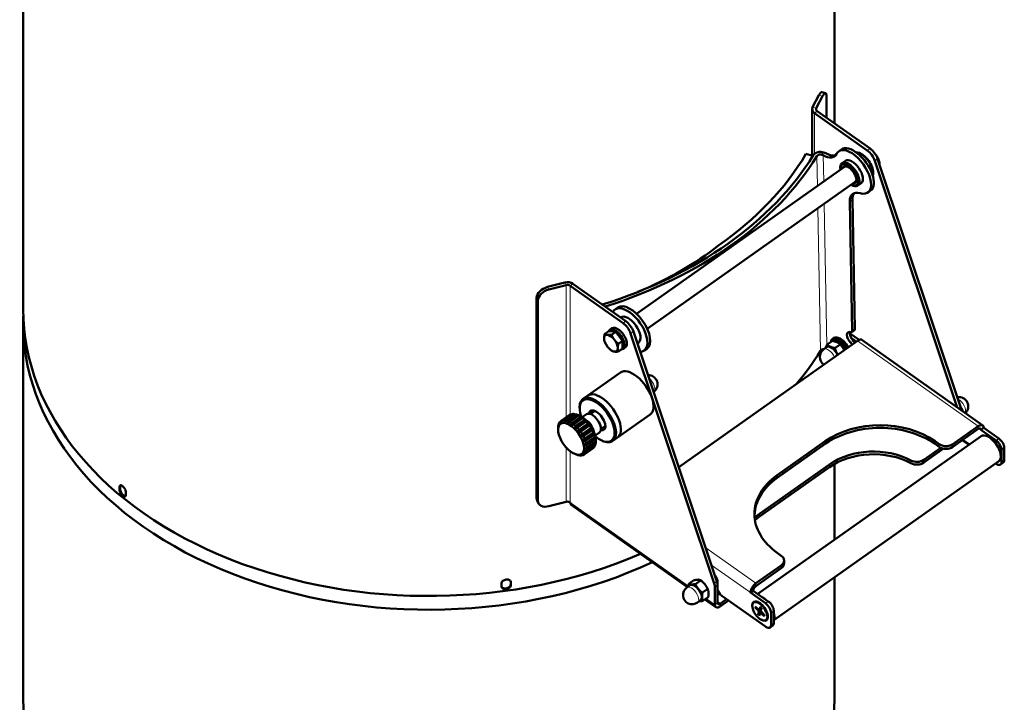
# Model space of a CAD drawing. Units: millimetres. Extents: x 810 to 2922, y -283 to 2791.
# Drawn here: x 2254 to 2761, y 388 to 740 of the extents above; entities that cross this region are included whole.
import ezdxf

# ---------------------------------------------------------------- set-up
doc = ezdxf.new("R2010")
doc.units = ezdxf.units.MM
doc.layers.add('A1 contornos visíveis', color=7, linetype='Continuous', lineweight=50)
doc.layers.add('B1 arestas tangentes', color=7, linetype='Continuous', lineweight=13)

msp = doc.modelspace()

# ---------------------------------------------------------------- linework, layer by layer
at = {"layer": 'A1 contornos visíveis'}
for p, q in [((2255.49, 590.87), (2255.49, 899.29)), ((2673.49, 686.78), (2673.49, 899.29)), ((2665.51, 701.29), (2662.28, 695.01)), ((2664.16, 694.53), (2667.39, 700.81)), ((2668.89, 702.38), (2667.01, 702.86)), ((2669.44, 689.64), (2669.44, 700.55)), ((2662.04, 694.04), (2662.04, 670.06)), ((2663.21, 692.04), (2690.45, 672.78)), ((2664.62, 693.04), (2691.87, 673.78)), ((2662.4, 669.96), (2658.84, 670.96)), ((2677.13, 673.32), (2675.71, 672.32)), ((2686.4, 671.45), (2685.93, 671.62)), ((2695.3, 669.6), (2695.45, 669.71)), ((2679.18, 667.42), (2677.41, 666.17)), ((2736.83, 540.32), (2694.34, 667.49)), ((2695.75, 668.49), (2738.83, 539.56)), ((2571.57, 588.57), (2678.71, 664.33)), ((2676.5, 663.45), (2676.5, 663.95)), ((2693.47, 661.45), (2693.47, 660.95)), ((2577.06, 580.82), (2684.19, 656.57)), ((2682.63, 654.79), (2683.1, 654.62)), ((2687.26, 655.99), (2685.49, 654.74)), ((2692.14, 652.09), (2690.73, 651.09)), ((2682.67, 579.8), (2681.43, 646.45)), ((2684.08, 580.8), (2682.84, 647.45)), ((2534.56, 604.7), (2525.68, 602.42)), ((2566, 584.78), (2538.76, 604.04)), ((2535.25, 603.37), (2526.36, 601.09)), ((2537.34, 603.04), (2564.59, 583.78)), ((2520.04, 596.72), (2520.04, 493.49)), ((2520.73, 595.39), (2520.73, 492.16)), ((2561.87, 591.82), (2560.46, 590.82)), ((2255.49, 390.05), (2255.49, 583.8)), ((2563.29, 586.7), (2563.34, 586.73)), ((2557.28, 579.69), (2555.13, 578.17)), ((2557.28, 579.69), (2560.82, 579.23)), ((2557.71, 580.3), (2558.84, 581.1)), ((2560.82, 579.23), (2558.66, 577.71)), ((2560.82, 579.23), (2564.36, 574.69)), ((2611.55, 449.56), (2568.47, 578.49)), ((2569.89, 579.49), (2612.97, 450.56)), ((2686.32, 575.14), (2681.33, 578.67)), ((2682.41, 579.14), (2683.82, 580.14)), ((2564.36, 574.69), (2562.2, 573.17)), ((2564.36, 574.69), (2564.36, 570.61)), ((2571.98, 573.24), (2572.58, 573.67)), ((2593.27, 509.5), (2685.38, 574.63)), ((2672.43, 574.6), (2669.75, 572.7)), ((2673.14, 576.1), (2672.43, 575.6)), ((2675.83, 576.04), (2675.36, 576.21)), ((2684.79, 574.22), (2682.24, 576.02)), ((2687.69, 575.07), (2749.91, 531.07)), ((2564.36, 570.61), (2562.2, 569.08)), ((2564.64, 570.5), (2565.77, 571.3)), ((2576.88, 570.59), (2575.47, 569.59)), ((2669.56, 571.42), (2667.96, 570.3)), ((2676.39, 572.82), (2673.71, 570.93)), ((2563.25, 558.32), (2546.42, 546.42)), ((2563.25, 558.32), (2546.42, 546.42)), ((2580.32, 548.33), (2580.3, 548.32)), ((2546.42, 546.42), (2543.94, 544.67)), ((2542.22, 539.97), (2542.22, 540.47)), ((2549.98, 538.54), (2547.69, 536.92)), ((2739.04, 538.83), (2739.37, 539.06)), ((2531.91, 532.66), (2532.37, 532.99)), ((2532.45, 533.17), (2537.05, 536.42)), ((2533.01, 533.48), (2537.61, 536.73)), ((2533.02, 532.85), (2533.56, 533.24)), ((2538.3, 536.91), (2533.7, 533.66)), ((2534.45, 533.01), (2539.74, 536.75)), ((2534.49, 533.68), (2539.09, 536.93)), ((2539.92, 536.81), (2535.33, 533.56)), ((2536.14, 532.57), (2541.42, 536.31)), ((2536.25, 533.27), (2540.84, 536.52)), ((2541.77, 536.1), (2537.17, 532.85)), ((2537.96, 531.58), (2543.25, 535.31)), ((2538.15, 532.27), (2542.75, 535.52)), ((2543.7, 534.83), (2539.11, 531.58)), ((2539.8, 530.09), (2545.09, 533.83)), ((2540.09, 530.74), (2544.68, 533.99)), ((2540.41, 529.48), (2545.7, 533.22)), ((2541.58, 536.27), (2540.63, 536.6)), ((2545.6, 533.08), (2541, 529.83)), ((2543.58, 535.23), (2545.8, 536.79)), ((2578.55, 536.68), (2561.72, 524.78)), ((2578.55, 536.68), (2561.72, 524.78)), ((2531.09, 528.85), (2531.09, 529.35)), ((2531.26, 531.3), (2531.46, 531.45)), ((2541.52, 528.21), (2546.81, 531.95)), ((2541.91, 528.8), (2546.51, 532.05)), ((2542.07, 527.49), (2547.36, 531.23)), ((2547.32, 530.98), (2542.73, 527.73)), ((2543.02, 526.07), (2548.31, 529.81)), ((2543.47, 525.3), (2548.76, 529.04)), ((2543.5, 526.57), (2548.1, 529.82)), ((2548.76, 528.66), (2544.17, 525.41)), ((2555.48, 530.77), (2553.18, 529.14)), ((2747.6, 530.63), (2734.52, 521.38)), ((2747.6, 529.22), (2734.52, 519.97)), ((2749.02, 528.81), (2750.43, 529.81)), ((2756.8, 523.31), (2749.02, 528.81)), ((2758.21, 524.31), (2750.43, 529.81)), ((2544.5, 523.03), (2549.79, 526.77)), ((2544.76, 524.2), (2549.35, 527.45)), ((2545.1, 520.86), (2550.39, 524.6)), ((2549.81, 526.29), (2545.22, 523.04)), ((2545.23, 518.93), (2550.52, 522.67)), ((2545.58, 521.87), (2550.18, 525.12)), ((2550.41, 524.03), (2545.81, 520.78)), ((2545.93, 519.71), (2550.52, 522.96)), ((2550.22, 525.84), (2552.44, 527.4)), ((2550.53, 523.6), (2550.53, 523.1)), ((2554.25, 522.97), (2554.72, 522.81)), ((2561.72, 524.78), (2559.24, 523.03)), ((2633.98, 444.15), (2749.04, 525.52)), ((2644.01, 505.38), (2668.76, 522.88)), ((2725.33, 522.88), (2727.45, 521.38)), ((2739.52, 523.5), (2742.86, 521.14)), ((2752.22, 525.48), (2751.75, 525.65)), ((2544.57, 516.03), (2549.17, 519.28)), ((2549.22, 519.31), (2544.62, 516.06)), ((2544.88, 517.36), (2545.62, 517.89)), ((2545.11, 516.53), (2549.71, 519.78)), ((2550.1, 520.41), (2545.51, 517.16)), ((2545.77, 517.9), (2550.36, 521.15)), ((2550.51, 522.02), (2545.91, 518.77)), ((2668.76, 521.47), (2644.01, 503.97)), ((2728.31, 519.49), (2719.5, 513.26)), ((2719.5, 511.85), (2729.7, 519.05)), ((2727.45, 519.97), (2725.33, 521.47)), ((2759.63, 512.11), (2759.63, 518.48)), ((2761.04, 513.11), (2761.04, 519.48)), ((2540.04, 516.18), (2540.99, 515.85)), ((2541.8, 515.71), (2541.7, 515.64)), ((2543.67, 515.79), (2543.32, 515.54)), ((2544.07, 516.27), (2544.5, 516.58)), ((2642.25, 430.59), (2758.19, 512.57)), ((2759.22, 515.58), (2759.22, 515.08)), ((2634.89, 485.43), (2670.95, 510.93)), ((2670.95, 509.52), (2634.89, 484.02)), ((2673.49, 472.09), (2673.49, 511.13)), ((2756.58, 511.44), (2756.8, 511.29)), ((2760.52, 511.85), (2759.11, 510.85)), ((2305.12, 497.87), (2305.12, 499.28)), ((2305.5, 499.51), (2305.5, 498.1)), ((2308.4, 496.61), (2308.4, 495.2)), ((2521.03, 490.86), (2520.35, 492.19)), ((2526.36, 489.36), (2535.25, 491.65)), ((2537.86, 490.06), (2597.76, 447.7)), ((2646.13, 463.88), (2644.01, 465.38)), ((2646.13, 458.88), (2633.05, 449.63)), ((2646.13, 457.47), (2633.05, 448.22)), ((2647.6, 459.97), (2647.6, 461.38)), ((2673.49, 390.05), (2673.49, 452.68)), ((2501.91, 448.09), (2501.91, 449.5)), ((2506.72, 449.11), (2506.72, 450.52)), ((2506.82, 450.17), (2506.82, 448.76)), ((2599.06, 448.62), (2597.46, 447.49)), ((2601.13, 451.25), (2598.45, 449.36)), ((2604.52, 451.12), (2601.85, 449.23)), ((2608.19, 446.73), (2605.51, 444.83)), ((2611.91, 447.61), (2611.91, 438.6)), ((2613.29, 450.06), (2613.29, 449.17)), ((2613.32, 439.6), (2613.32, 448.61)), ((2608.46, 442.46), (2605.78, 440.57)), ((2617.96, 441.46), (2614.74, 439.18)), ((2615.41, 443.26), (2638, 427.29)), ((2631.64, 445.81), (2630.22, 444.81)), ((2638, 439.31), (2630.22, 444.81)), ((2639.42, 440.31), (2631.64, 445.81)), ((2604.54, 440.86), (2602.95, 439.74)), ((2606.81, 441.3), (2612.43, 437.33)), ((2614.74, 437.77), (2618.96, 440.75)), ((2631.86, 439.69), (2632, 439.79)), ((2632.58, 437.23), (2634.23, 435.55)), ((2632.71, 437.67), (2634.41, 436.2)), ((2635, 439.48), (2633.88, 439.88)), ((2634.75, 436.1), (2635.82, 436.7)), ((2635.33, 437.45), (2634.81, 436.17)), ((2635.87, 436.94), (2635.6, 435.43)), ((2634.21, 433.45), (2634.48, 434.97)), ((2634.74, 432.95), (2635.26, 434.23)), ((2635.3, 434.28), (2635.9, 434.8)), ((2637.37, 432.72), (2635.66, 434.19)), ((2637.49, 433.17), (2635.85, 434.85)), ((2639.06, 433.73), (2639.06, 432.55)), ((2640.83, 428.11), (2640.83, 434.48)), ((2642.25, 429.11), (2642.25, 435.48)), ((2638.21, 430.71), (2638.35, 430.8)), ((2640.31, 426.85), (2641.73, 427.85))]:
    msp.add_line(p, q, dxfattribs=at)
for centre, radius, start, end in [((2670.71, 566.42), 4.75, 125.2644, 237.0656), ((2577.57, 552.22), 4.76, 305.2644, 91.9451), ((2737.74, 540.87), 4.75, 312.9849, 100.93), ((2600.21, 443.62), 4.75, 125.2644, 305.2644)]:
    msp.add_arc(centre, radius, start, end, dxfattribs=at)
for centre, major_axis, ratio, start_param, end_param in [((2665.51, 697.05), (1.5, 5.81), 0.241845, 0, 0.816479), ((2667.39, 696.57), (1.5, 5.81), 0.241845, 5.528868, 7.099665), ((2666.04, 694.04), (-4, 0), 0.707107, 5.934119, 7.068583), ((2666.04, 694.04), (-2, 0), 0.707107, 5.934119, 7.068583), ((2684.63, 662.7), (7.51, -10.61), 0.5, 0, 3.141593), ((2470.8, 726.35), (208.96, 3.89), 0.697539, 5.108189, 5.862141), ((2470.8, 726.35), (-210.96, -3.93), 0.697539, 1.970196, 2.720548), ((2470.85, 723.48), (-203.46, -3.79), 0.697539, 2.337287, 2.735903), ((2666.29, 669.26), (4, 0.07), 0.697539, 1.109621, 2.720548), ((2666.29, 669.26), (-2, -0.04), 0.697539, 4.637257, 5.862141), ((2666.61, 679.5), (6.93, -9.8), 0.5, 5.457296, 6.549282), ((2668.02, 680.5), (6.93, -9.8), 0.5, 5.457296, 6.138342), ((2683.22, 661.7), (-7.51, 10.61), 0.5, 2.574332, 6.549282), ((2687.82, 664.95), (-4.62, 6.53), 0.5, 3.504325, 5.920453), ((2688.17, 665.2), (-4.33, 6.12), 0.5, 3.757072, 5.667706), ((2690.45, 668.54), (3.46, -4.9), 0.5, 1.02789, 2.186276), ((2691.87, 669.54), (-3.46, 4.9), 0.5, 4.169483, 5.327869), ((2681.1, 660.2), (-3.75, 5.31), 0.5, 2.390244, 7.034533), ((2681.45, 660.45), (4.04, -5.72), 0.5, 5.667706, 10.040258), ((2681.1, 660.2), (3.03, -4.29), 0.5, 5.843209, 9.864754), ((2683.22, 661.7), (-4.04, 5.72), 0.5, 3.141593, 6.283185), ((2681.45, 660.45), (-2.74, 3.88), 0.5, 5.740337, 6.283185), ((2681.45, 660.45), (2.74, -3.88), 0.5, 0, 0.542848), ((2689.91, 640.61), (-6.93, 9.8), 0.5, 5.715924, 6.91755), ((2691.32, 641.61), (-6.93, 9.8), 0.5, 0.144843, 0.634365), ((2486.6, 702.16), (-170.83, -3.18), 0.697539, 2.082876, 2.398384), ((2535.93, 602.04), (-4, 0), 0.707107, 3.926991, 5.061455), ((2525.68, 598.17), (-5.33, -2.75), 0.664463, 4.382841, 5.953637), ((2526.36, 596.84), (-5.33, -2.75), 0.664463, 4.382841, 5.953637), ((2535.93, 602.04), (-2, 0), 0.707107, 3.926991, 5.061455), ((2569.38, 581.2), (-7.51, 10.61), 0.5, 3.141593, 6.283185), ((2464.49, 590.87), (-209, 0), 0.707107, 0, 2.119902), ((2567.96, 580.2), (7.51, -10.61), 0.5, 5.962467, 9.685582), ((2464.49, 583.8), (-209, 0), 0.707107, 6.25926, 8.437749), ((2567.96, 580.2), (-4.62, 6.53), 0.5, 3.141593, 6.283185), ((2564.59, 579.54), (3.46, -4.9), 0.5, 1.02789, 2.186276), ((2566, 580.54), (-3.46, 4.9), 0.5, 4.169483, 5.327869), ((2561.17, 575.4), (3.46, -4.9), 0.5, 5.993003, 9.714961), ((2562.31, 576.2), (3.46, -4.9), 0.5, 0, 3.141593), ((2682.74, 575.75), (-2.31, 3.27), 0.5, 5.686591, 8.148509), ((2684.16, 576.75), (2.31, -3.27), 0.5, 3.589425, 5.006917), ((2681.25, 580.77), (1.15, -1.63), 0.5, 5.686591, 6.91755), ((2682.67, 581.77), (1.15, -1.63), 0.5, 0, 0.634365), ((2558.35, 573.4), (-2.89, 4.08), 0.5, 5.851467, 6.898665), ((2558.35, 573.4), (2.89, -4.08), 0.5, 3.757072, 4.80427), ((2558.35, 573.4), (-2.89, 4.08), 0.5, 4.80427, 5.851467), ((2558.35, 573.4), (-2.89, 4.08), 0.5, 3.757072, 4.80427), ((2561.17, 575.4), (2.51, -3.55), 0.5, 1.348785, 1.976569), ((2676.19, 570.29), (-3.75, 5.31), 0.5, 4.437543, 6.790676), ((2675.83, 570.04), (-3.46, 4.9), 0.5, 4.413964, 6.610847), ((2676.89, 570.79), (-3.75, 5.31), 0.5, 4.437543, 6.283185), ((2677.25, 571.04), (-3.46, 4.9), 0.5, 4.413964, 5.667706), ((2681.4, 572.67), (1.15, -1.63), 0.5, 1.218147, 1.865324), ((2682.82, 573.67), (-1.15, 1.63), 0.5, 4.35974, 5.006917), ((2685.38, 571.8), (2.31, 3.27), 0.500021, 0, 0.955307), ((2558.35, 573.4), (2.89, -4.08), 0.5, 4.80427, 5.851467), ((2558.35, 573.4), (2.89, -4.08), 0.5, 5.851467, 6.898665), ((2472.67, 626.05), (-210.96, -3.93), 0.697539, 2.590113, 2.720548), ((2668.16, 568.96), (-2, -0.04), 0.697539, 4.760966, 5.862141), ((2672.3, 567.54), (-2.89, 4.08), 0.5, 5.580129, 6.600746), ((2672.3, 567.54), (-2.74, 3.88), 0.5, 4.331885, 6.283185), ((2672.3, 567.54), (-2.89, 4.08), 0.5, 4.532931, 5.580129), ((2672.3, 567.54), (-2.89, 4.08), 0.5, 4.351807, 4.532931), ((2570.9, 547.5), (7.65, -10.82), 0.5, 0, 3.141593), ((2570.9, 547.5), (7.65, -10.82), 0.5, 0, 3.141593), ((2554.07, 535.6), (7.65, -10.82), 0.5, 0, 3.141593), ((2554.07, 535.6), (7.65, -10.82), 0.5, 0, 3.141593), ((2551.24, 533.6), (-7.36, 10.41), 0.5, 2.088162, 7.336616), ((2551.59, 533.85), (7.65, -10.82), 0.5, 5.667706, 10.040258), ((2554.07, 535.6), (7.65, -10.82), 0.5, 0, 3.141593), ((2551.24, 533.6), (3.46, -4.9), 0.5, 5.782391, 9.925573), ((2734.95, 540.61), (-3.46, 4.9), 0.5, 4.006571, 4.169483), ((2538.51, 524.6), (-6.06, 8.57), 0.5, 6.161592, 6.294855), ((2538.51, 524.6), (-6.06, 8.57), 0.5, 5.899792, 6.033056), ((2538.51, 524.6), (6.06, -8.57), 0.5, 2.4964, 2.629664), ((2543.11, 527.85), (-6.06, 8.57), 0.5, 6.161592, 6.283185), ((2538.51, 524.6), (6.06, -8.57), 0.5, 2.234601, 2.367864), ((2543.11, 527.85), (-6.06, 8.57), 0.5, 5.899792, 6.033056), ((2543.11, 527.85), (6.06, -8.57), 0.5, 2.4964, 2.629664), ((2543.82, 528.35), (5.48, -7.76), 0.5, 0.61548, 2.526113), ((2543.11, 527.85), (6.06, -8.57), 0.5, 2.234601, 2.367864), ((2543.11, 527.85), (6.06, -8.57), 0.5, 1.972801, 2.106065), ((2543.11, 527.85), (6.06, -8.57), 0.5, 1.711002, 1.844266), ((2549.12, 532.1), (-3.32, 4.69), 0.5, 3.141593, 6.283185), ((2697.05, 502.88), (-40, 0), 0.707092, 3.92697, 5.497766), ((2538.51, 524.6), (-6.06, 8.57), 0.5, 0.402005, 0.535269), ((2538.51, 524.6), (-6.06, 8.57), 0.5, 0.140206, 0.273469), ((2538.51, 524.6), (6.06, -8.57), 0.5, 1.972801, 2.106065), ((2538.51, 524.6), (6.06, -8.57), 0.5, 1.711002, 1.844266), ((2538.51, 524.6), (6.06, -8.57), 0.5, 1.449203, 1.582466), ((2543.11, 527.85), (6.06, -8.57), 0.5, 1.449203, 1.582466), ((2543.11, 527.85), (6.06, -8.57), 0.5, 1.187403, 1.320667), ((2697.05, 501.47), (40, 0), 0.707092, 0.785377, 2.356174), ((2747.6, 527.81), (2.31, 3.27), 0.500021, 5.667696, 7.238492), ((2747.6, 527.81), (1.15, 1.63), 0.500021, 5.667696, 7.238492), ((2538.51, 524.6), (6.06, -8.57), 0.5, 1.187403, 1.320667), ((2538.51, 524.6), (6.06, -8.57), 0.5, 0.925604, 1.058868), ((2543.11, 527.85), (6.06, -8.57), 0.5, 0.925604, 1.058868), ((2543.11, 527.85), (6.06, -8.57), 0.5, 0.663804, 0.797068), ((2753.62, 519.05), (-4.58, 6.47), 0.5, 3.141593, 6.283185), ((2753.97, 519.3), (-4.29, 6.06), 0.5, 3.757072, 5.667706), ((2756.8, 520.48), (2.31, -3.27), 0.5, 0.615509, 2.186306), ((2758.21, 521.48), (-2.31, 3.27), 0.5, 3.757102, 5.327898), ((2538.51, 524.6), (6.06, -8.57), 0.5, 0.402005, 0.535269), ((2538.51, 524.6), (6.06, -8.57), 0.5, 0.663804, 0.797068), ((2543.11, 527.85), (6.06, -8.57), 0.5, 0, 0.01167), ((2543.11, 527.85), (6.06, -8.57), 0.5, 0.140206, 0.273469), ((2543.11, 527.85), (6.06, -8.57), 0.5, 0.402005, 0.535269), ((2693.58, 494.93), (32, 0), 0.707107, 0.920948, 2.356194), ((2693.58, 493.52), (-32, 0), 0.707107, 4.062541, 5.497787), ((2730.99, 523.88), (-5, 0), 0.707092, 0.785377, 2.356174), ((2730.99, 522.47), (5, 0), 0.707092, 3.92697, 5.497766), ((2538.51, 524.6), (-6.06, 8.57), 0.5, 2.526113, 2.629664), ((2538.51, 524.6), (6.06, -8.57), 0.5, 5.899792, 6.033056), ((2538.51, 524.6), (6.06, -8.57), 0.5, 6.161592, 6.294855), ((2538.51, 524.6), (6.06, -8.57), 0.5, 0.140206, 0.273469), ((2715.97, 515.76), (-5, 0), 0.707107, 0.920948, 2.356194), ((2758.21, 515.11), (2.31, -3.27), 0.5, 0, 0.615509), ((2715.97, 514.35), (5, 0), 0.707107, 4.062541, 5.497787), ((2756.8, 514.11), (2.31, -3.27), 0.5, 5.327898, 6.898695), ((2672.3, 485.38), (-40, 0), 0.707092, 5.497766, 7.068563), ((2672.3, 483.97), (-40, 0), 0.707092, 5.497766, 6.258182), ((2525.68, 494.94), (-5.33, -2.75), 0.664463, 5.953637, 6.283185), ((2526.36, 493.61), (-5.33, -2.75), 0.664463, 5.953637, 7.524433), ((2535.93, 490.32), (2, 0), 0.707107, 0.785398, 1.919862), ((2540.17, 493.32), (-2.31, -3.27), 0.5, 5.667706, 6.283185), ((2657.52, 469.43), (32, 0), 0.707107, 2.356194, 2.473809), ((2657.52, 468.02), (-32, 0), 0.707107, 5.497787, 5.607169), ((2642.6, 461.38), (5, 0), 0.707092, 5.497766, 7.068563), ((2642.6, 459.97), (5, 0), 0.707092, 5.497766, 6.283185), ((2604.84, 448.53), (-2.02, 2.86), 0.5, 4.812776, 6.253937), ((2609.58, 452.69), (3.03, -4.29), 0.5, 0.615509, 1.551717), ((2601.8, 444.74), (-2.89, 4.08), 0.5, 5.917277, 6.600746), ((2601.8, 444.74), (-2.74, 3.88), 0.5, 3.141593, 6.283185), ((2601.8, 444.74), (-2.89, 4.08), 0.5, 4.870079, 5.917277), ((2601.8, 444.74), (-2.89, 4.08), 0.5, 3.822882, 4.870079), ((2606.25, 449.53), (2.02, -2.86), 0.5, 3.65928, 3.730166), ((2606.75, 448.24), (-1.73, 2.45), 0.5, 6.181965, 6.252316), ((2607.67, 450.61), (3.46, -4.9), 0.5, 0.61548, 1.02789), ((2609.08, 451.61), (-3.46, 4.9), 0.5, 3.757072, 4.169483), ((2615.41, 445.38), (-1.73, 2.45), 0.5, 0.794795, 2.186306), ((2633.05, 446.81), (-2.31, -3.27), 0.500021, 4.096899, 5.667696), ((2633.05, 446.81), (-1.15, -1.63), 0.500021, 4.096899, 5.667696), ((2601.8, 444.74), (2.89, -4.08), 0.5, 5.965625, 6.964474), ((2636.94, 436.55), (-4.58, 6.47), 0.5, 5.145064, 5.510733), ((2614.74, 440.6), (-2.31, -3.27), 0.5, 5.667706, 7.238502), ((2614.74, 440.6), (-1.15, -1.63), 0.5, 5.667706, 7.238502), ((2635.17, 435.3), (-3.32, 4.69), 0.5, 2.278781, 7.145997), ((2635.17, 435.3), (-3.18, 4.49), 0.5, 3.141593, 6.283185), ((2636.59, 436.3), (-2.17, 3.06), 0.5, 6.010384, 6.034914), ((2638, 436.48), (2.31, -3.27), 0.5, 0.615509, 2.186306), ((2639.42, 437.48), (-2.31, 3.27), 0.5, 3.757102, 5.327898), ((2634.12, 435.28), (-0.294, 0.416), 0.5, 3.603218, 5.021378), ((2634.47, 436.52), (0.294, -0.416), 0.5, 5.174014, 6.592175), ((2635.61, 433.88), (-0.294, 0.416), 0.5, 5.174014, 6.592175), ((2635.96, 435.12), (0.294, -0.416), 0.5, 3.603218, 5.021378), ((2636.59, 436.3), (2.17, -3.06), 0.5, 0.248272, 0.272801), ((2636.94, 436.55), (4.58, -6.47), 0.5, 0.286521, 0.944498), ((2638, 430.11), (2.31, -3.27), 0.5, 5.327898, 6.898695), ((2639.42, 431.11), (2.31, -3.27), 0.5, 0, 0.615509), ((2464.49, 390.05), (-209, 0), 0.707107, 0, 3.141593)]:
    msp.add_ellipse(centre, major_axis=major_axis, ratio=ratio, start_param=start_param, end_param=end_param, dxfattribs=at)
for centre, major_axis in [((2537.81, 524.1), (5.48, -7.76)), ((2635.04, 435.2), (-3.18, 4.49))]:
    msp.add_ellipse(centre, major_axis=major_axis, ratio=0.5, dxfattribs=at)
for points, knots in [([(2666.42, 670.65), (2666.63, 670.64), (2666.85, 670.61), (2667.31, 670.5), (2667.53, 670.41), (2667.71, 670.31)], [0.7688198, 0.7688198, 0.7688198, 0.7688198, 0.8320301, 0.8320301, 0.9075239, 0.9075239, 0.9075239, 0.9075239]), ([(2305.12, 499.28), (2305.12, 499.5), (2305.17, 499.71), (2305.33, 500.01), (2305.46, 500.1), (2305.74, 500.18), (2305.93, 500.16), (2306.33, 500.01), (2306.55, 499.88), (2306.96, 499.54), (2307.18, 499.32), (2307.59, 498.81), (2307.77, 498.53), (2308.07, 497.98), (2308.19, 497.68), (2308.36, 497.11), (2308.4, 496.84), (2308.4, 496.61)], [-0.7533811, -0.7533811, -0.7533811, -0.7533811, -0.6592085, -0.6592085, -0.5650358, -0.5650358, -0.4708632, -0.4708632, -0.3766905, -0.3766905, -0.2825179, -0.2825179, -0.1883453, -0.1883453, -0.0941726, -0.0941726, 0, 0, 0, 0]), ([(2308.4, 495.2), (2308.4, 494.98), (2308.36, 494.77), (2308.19, 494.47), (2308.07, 494.38), (2307.77, 494.3), (2307.59, 494.31), (2307.18, 494.46), (2306.96, 494.59), (2306.55, 494.93), (2306.33, 495.15), (2305.93, 495.66), (2305.74, 495.95), (2305.46, 496.5), (2305.33, 496.8), (2305.17, 497.38), (2305.12, 497.65), (2305.12, 497.87)], [0, 0, 0, 0, 0.0941726, 0.0941726, 0.1883453, 0.1883453, 0.2825179, 0.2825179, 0.3766905, 0.3766905, 0.4708632, 0.4708632, 0.5650358, 0.5650358, 0.6592085, 0.6592085, 0.7533811, 0.7533811, 0.7533811, 0.7533811]), ([(2305.66, 500.15), (2305.65, 500.13), (2305.64, 500.11), (2305.54, 499.94), (2305.5, 499.74), (2305.5, 499.51)], [0.645189, 0.645189, 0.645189, 0.645189, 0.6592085, 0.6592085, 0.7533811, 0.7533811, 0.7533811, 0.7533811]), ([(2305.5, 498.1), (2305.5, 497.88), (2305.54, 497.61), (2305.71, 497.03), (2305.83, 496.73), (2306.12, 496.18), (2306.3, 495.89), (2306.71, 495.38), (2306.92, 495.16), (2307.34, 494.82), (2307.56, 494.69), (2307.94, 494.55), (2308.1, 494.53), (2308.23, 494.56)], [-0.7533811, -0.7533811, -0.7533811, -0.7533811, -0.6592085, -0.6592085, -0.5650359, -0.5650359, -0.4708632, -0.4708632, -0.3766906, -0.3766906, -0.2825179, -0.2825179, -0.2010329, -0.2010329, -0.2010329, -0.2010329]), ([(2501.91, 449.5), (2501.91, 449.72), (2501.97, 449.97), (2502.22, 450.43), (2502.41, 450.66), (2502.85, 451.03), (2503.12, 451.2), (2503.73, 451.46), (2504.06, 451.55), (2504.68, 451.64), (2505, 451.64), (2505.61, 451.54), (2505.88, 451.45), (2506.32, 451.2), (2506.51, 451.02), (2506.76, 450.62), (2506.82, 450.4), (2506.82, 450.17)], [-0.7533811, -0.7533811, -0.7533811, -0.7533811, -0.6592085, -0.6592085, -0.5650358, -0.5650358, -0.4708632, -0.4708632, -0.3766905, -0.3766905, -0.2825179, -0.2825179, -0.1883453, -0.1883453, -0.0941726, -0.0941726, 0, 0, 0, 0]), ([(2506.82, 448.76), (2506.82, 448.54), (2506.76, 448.29), (2506.51, 447.82), (2506.32, 447.59), (2505.88, 447.22), (2505.61, 447.04), (2505, 446.78), (2504.68, 446.69), (2504.06, 446.6), (2503.73, 446.6), (2503.12, 446.7), (2502.85, 446.8), (2502.41, 447.06), (2502.22, 447.23), (2501.97, 447.64), (2501.91, 447.86), (2501.91, 448.09)], [0, 0, 0, 0, 0.0941726, 0.0941726, 0.1883453, 0.1883453, 0.2825179, 0.2825179, 0.3766905, 0.3766905, 0.4708632, 0.4708632, 0.5650358, 0.5650358, 0.6592085, 0.6592085, 0.7533811, 0.7533811, 0.7533811, 0.7533811]), ([(2501.92, 447.94), (2501.94, 447.88), (2501.97, 447.83), (2502.13, 447.58), (2502.32, 447.41), (2502.75, 447.15), (2503.03, 447.05), (2503.63, 446.95), (2503.96, 446.95), (2504.58, 447.03), (2504.91, 447.12), (2505.51, 447.39), (2505.79, 447.57), (2506.22, 447.94), (2506.41, 448.17), (2506.66, 448.64), (2506.72, 448.89), (2506.72, 449.11)], [-0.6828877, -0.6828877, -0.6828877, -0.6828877, -0.6592085, -0.6592085, -0.5650359, -0.5650359, -0.4708632, -0.4708632, -0.3766906, -0.3766906, -0.2825179, -0.2825179, -0.1883453, -0.1883453, -0.0941726, -0.0941726, 0, 0, 0, 0]), ([(2632.74, 437.18), (2632.73, 437.18), (2632.71, 437.18), (2632.67, 437.18), (2632.65, 437.19), (2632.62, 437.2), (2632.6, 437.22), (2632.58, 437.23)], [0.05421398, 0.05421398, 0.05421398, 0.05421398, 0.05895563, 0.05895563, 0.06484141, 0.06484141, 0.07081845, 0.07081845, 0.07081845, 0.07081845]), ([(2635.33, 437.41), (2635.33, 437.41), (2635.33, 437.42), (2635.33, 437.43), (2635.33, 437.44), (2635.33, 437.45)], [0.062037495, 0.062037495, 0.062037495, 0.062037495, 0.064841414, 0.064841414, 0.070818448, 0.070818448, 0.070818448, 0.070818448]), ([(2635.33, 437.41), (2635.37, 437.38), (2635.41, 437.35), (2635.48, 437.29), (2635.52, 437.26), (2635.59, 437.19), (2635.62, 437.16), (2635.7, 437.09), (2635.73, 437.05), (2635.8, 436.98), (2635.83, 436.95), (2635.86, 436.92)], [1.4556614, 1.4556614, 1.4556614, 1.4556614, 1.5016698, 1.5016698, 1.5476782, 1.5476782, 1.5936865, 1.5936865, 1.6396949, 1.6396949, 1.6811184, 1.6811184, 1.6811184, 1.6811184]), ([(2634.21, 433.45), (2634.21, 433.47), (2634.22, 433.48), (2634.23, 433.51), (2634.25, 433.53), (2634.27, 433.56), (2634.28, 433.57), (2634.29, 433.58)], [0.02376135, 0.02376135, 0.02376135, 0.02376135, 0.02973839, 0.02973839, 0.03562417, 0.03562417, 0.04036582, 0.04036582, 0.04036582, 0.04036582]), ([(2637.37, 432.72), (2637.36, 432.74), (2637.34, 432.75), (2637.33, 432.78), (2637.32, 432.8), (2637.32, 432.83), (2637.33, 432.84), (2637.33, 432.86)], [0.02376135, 0.02376135, 0.02376135, 0.02376135, 0.02973839, 0.02973839, 0.03562417, 0.03562417, 0.04036582, 0.04036582, 0.04036582, 0.04036582]), ([(2637.44, 433.22), (2637.44, 433.21), (2637.44, 433.2), (2637.43, 433.17), (2637.43, 433.14), (2637.42, 433.09), (2637.41, 433.06), (2637.39, 433.01), (2637.39, 432.99), (2637.37, 432.94), (2637.36, 432.92), (2637.35, 432.9)], [3.0535, 3.0535, 3.0535, 3.0535, 3.0672135, 3.0672135, 3.1091383, 3.1091383, 3.151063, 3.151063, 3.1929877, 3.1929877, 3.2349125, 3.2349125, 3.2349125, 3.2349125])]:
    msp.add_open_spline(points, degree=3, knots=knots, dxfattribs=at)
for points in [[(2669.12, 671.31), (2668.82, 671.49), (2668.44, 671.65), (2668.03, 671.79)], [(2506.72, 450.52), (2506.72, 450.57), (2506.72, 450.62), (2506.71, 450.67)]]:
    msp.add_open_spline(points, degree=3, dxfattribs=at)
for points, weights in [([(2695.45, 669.71), (2695.02, 670.38), (2694.55, 670.93)], [1, 1.02127316469, 1.01869970402]), ([(2696.45, 667.53), (2696.14, 668.64), (2695.45, 669.71)], [1, 1.0379548493, 1]), ([(2696.8, 665.37), (2696.72, 666.58), (2696.45, 667.53)], [1.00995438183, 1.03206307004, 1]), ([(2554.81, 575.9), (2554.81, 576.85), (2555.13, 578.17)], [1, 1.0379548493, 1]), ([(2555.13, 574.08), (2554.81, 574.95), (2554.81, 575.9)], [1, 1.0379548493, 1]), ([(2555.13, 578.17), (2555.76, 577.82), (2556.58, 577.71)], [1, 1.0379548493, 1]), ([(2556.58, 571.59), (2555.76, 572.64), (2555.13, 574.08)], [1, 1.0379548493, 1]), ([(2556.58, 577.71), (2557.4, 577.61), (2558.66, 577.71)], [1, 1.0379548493, 1]), ([(2558.66, 577.71), (2559.29, 576.27), (2560.11, 575.21)], [1, 1.0379548493, 1]), ([(2560.11, 575.21), (2560.93, 574.16), (2562.2, 573.17)], [1, 1.0379548493, 1]), ([(2676.39, 572.82), (2675, 574.13), (2672.43, 574.6)], [1, 1.15470053838, 1]), ([(2558.66, 569.54), (2557.4, 570.54), (2556.58, 571.59)], [1, 1.0379548493, 1]), ([(2560.11, 569.09), (2559.29, 569.2), (2558.66, 569.54)], [1, 1.0379548493, 1]), ([(2562.2, 569.08), (2560.93, 568.98), (2560.11, 569.09)], [1, 1.0379548493, 1]), ([(2562.2, 573.17), (2561.88, 571.85), (2561.88, 570.9)], [1, 1.0379548493, 1]), ([(2561.88, 570.9), (2561.88, 569.95), (2562.2, 569.08)], [1, 1.0379548493, 1]), ([(2668.92, 570.97), (2669.17, 571.68), (2669.75, 572.7)], [1.00333685771, 1.03620582215, 1]), ([(2669.75, 572.7), (2670.5, 572), (2671.42, 571.59)], [1, 1.0379548493, 1]), ([(2671.42, 571.59), (2672.33, 571.18), (2673.71, 570.93)], [1, 1.0379548493, 1]), ([(2673.71, 570.93), (2674.16, 569.38), (2674.82, 568.23)], [1, 1.0379548493, 1]), ([(2678.54, 569.8), (2677.79, 571.39), (2676.39, 572.82)], [1.0690263207, 1.10272465896, 1]), ([(2674.82, 568.23), (2675.04, 567.86), (2675.29, 567.5)], [1, 1.01214125876, 1.01651485847]), ([(2739.37, 539.06), (2738.92, 540.09), (2738.39, 540.89)], [1, 1.02679056912, 1.01576069596]), ([(2739.56, 538.39), (2739.49, 538.72), (2739.37, 539.06)], [1.01778745944, 1.01422532248, 1]), ([(2532.4, 533.14), (2532.33, 532.78), (2532.26, 532.43)], [1, 1.0006971763, 1.00073177107]), ([(2533.02, 532.85), (2533.02, 533.16), (2533.01, 533.48)], [1.00073177107, 1.0006971763, 1]), ([(2533.48, 532.97), (2533.23, 532.9), (2533.02, 532.85)], [1.02447861803, 1.02552138197, 1.02447861803]), ([(2533.7, 533.66), (2533.58, 533.3), (2533.48, 532.97)], [1, 1.0006971763, 1.00073177107]), ([(2534.45, 533.01), (2534.47, 533.34), (2534.49, 533.68)], [1.00073177107, 1.0006971763, 1]), ([(2535.01, 532.92), (2534.71, 532.95), (2534.45, 533.01)], [1.02447861803, 1.02552138197, 1.02447861803]), ([(2535.33, 533.56), (2535.16, 533.23), (2535.01, 532.92)], [1, 1.0006971763, 1.00073177107]), ([(2536.14, 532.57), (2536.19, 532.91), (2536.25, 533.27)], [1.00073177107, 1.0006971763, 1]), ([(2537.17, 532.85), (2536.96, 532.56), (2536.75, 532.29)], [1, 1.0006971763, 1.00073177107]), ([(2537.61, 536.73), (2537.78, 536.69), (2537.95, 536.66)], [1, 1.00033560913, 1.00051767823]), ([(2539.09, 536.93), (2539.42, 536.84), (2539.74, 536.75)], [1, 1.0006971763, 1.00073177107]), ([(2539.74, 536.75), (2539.78, 536.74), (2539.82, 536.74)], [1.02447861803, 1.02462813767, 1.02473477872]), ([(2540.84, 536.52), (2541.14, 536.41), (2541.42, 536.31)], [1, 1.0006971763, 1.00073177107]), ([(2541.42, 536.31), (2541.75, 536.18), (2542.04, 536.03)], [1.02447861803, 1.02552138197, 1.02447861803]), ([(2542.04, 536.03), (2541.91, 536.06), (2541.77, 536.1)], [1.00073177107, 1.0006971763, 1]), ([(2542.75, 535.52), (2543.01, 535.41), (2543.25, 535.31)], [1, 1.0006971763, 1.00073177107]), ([(2543.25, 535.31), (2543.58, 535.09), (2543.89, 534.85)], [1.02447861803, 1.02552138197, 1.02447861803]), ([(2543.89, 534.85), (2543.8, 534.84), (2543.7, 534.83)], [1.00073177107, 1.0006971763, 1]), ([(2544.68, 533.99), (2544.89, 533.91), (2545.09, 533.83)], [1, 1.0006971763, 1.00073177107]), ([(2545.09, 533.83), (2545.41, 533.53), (2545.7, 533.22)], [1.02447861803, 1.02552138197, 1.02447861803]), ([(2545.7, 533.22), (2545.65, 533.15), (2545.6, 533.08)], [1.00073177107, 1.0006971763, 1]), ([(2531.1, 529.78), (2531.09, 529.56), (2531.09, 529.35)], [1.02447861803, 1.0251842861, 1.02493486279]), ([(2531.11, 530.43), (2531.11, 530.1), (2531.1, 529.78)], [1, 1.0006971763, 1.00073177107]), ([(2531.28, 530.86), (2531.27, 531.07), (2531.26, 531.3)], [1.00073177107, 1.0006971763, 1]), ([(2531.45, 531.35), (2531.35, 531.09), (2531.28, 530.86)], [1.02447861803, 1.02552138197, 1.02447861803]), ([(2531.52, 532.03), (2531.48, 531.68), (2531.45, 531.35)], [1, 1.0006971763, 1.00073177107]), ([(2531.94, 532.12), (2531.92, 532.38), (2531.91, 532.66)], [1.00073177107, 1.0006971763, 1]), ([(2532.26, 532.43), (2532.08, 532.27), (2531.94, 532.12)], [1.02447861803, 1.02552138197, 1.02447861803]), ([(2536.75, 532.29), (2536.43, 532.42), (2536.14, 532.57)], [1.02447861803, 1.02552138197, 1.02447861803]), ([(2537.96, 531.58), (2538.05, 531.91), (2538.15, 532.27)], [1.00073177107, 1.0006971763, 1]), ([(2538.6, 531.11), (2538.26, 531.33), (2537.96, 531.58)], [1.02447861803, 1.02552138197, 1.02447861803]), ([(2539.11, 531.58), (2538.85, 531.34), (2538.6, 531.11)], [1, 1.0006971763, 1.00073177107]), ([(2539.8, 530.09), (2539.94, 530.41), (2540.09, 530.74)], [1.00073177107, 1.0006971763, 1]), ([(2540.41, 529.48), (2540.09, 529.77), (2539.8, 530.09)], [1.02447861803, 1.02552138197, 1.02447861803]), ([(2541, 529.83), (2540.7, 529.65), (2540.41, 529.48)], [1, 1.0006971763, 1.00073177107]), ([(2541.52, 528.21), (2541.71, 528.5), (2541.91, 528.8)], [1.00073177107, 1.0006971763, 1]), ([(2542.07, 527.49), (2541.78, 527.84), (2541.52, 528.21)], [1.02447861803, 1.02552138197, 1.02447861803]), ([(2542.73, 527.73), (2542.39, 527.61), (2542.07, 527.49)], [1, 1.0006971763, 1.00073177107]), ([(2546.51, 532.05), (2546.66, 532), (2546.81, 531.95)], [1, 1.0006971763, 1.00073177107]), ([(2546.81, 531.95), (2547.1, 531.6), (2547.36, 531.23)], [1.02447861803, 1.02552138197, 1.02447861803]), ([(2547.36, 531.23), (2547.34, 531.11), (2547.32, 530.98)], [1.00073177107, 1.0006971763, 1]), ([(2548.1, 529.82), (2548.21, 529.81), (2548.31, 529.81)], [1, 1.0006971763, 1.00073177107]), ([(2548.31, 529.81), (2548.55, 529.43), (2548.76, 529.04)], [1.02447861803, 1.02552138197, 1.02447861803]), ([(2548.76, 529.04), (2548.76, 528.85), (2548.76, 528.66)], [1.00073177107, 1.0006971763, 1]), ([(2543.02, 526.07), (2543.26, 526.31), (2543.5, 526.57)], [1.00073177107, 1.0006971763, 1]), ([(2543.47, 525.3), (2543.23, 525.67), (2543.02, 526.07)], [1.02447861803, 1.02552138197, 1.02447861803]), ([(2544.17, 525.41), (2543.81, 525.35), (2543.47, 525.3)], [1, 1.0006971763, 1.00073177107]), ([(2544.19, 523.81), (2544.47, 524), (2544.76, 524.2)], [1.00073177107, 1.0006971763, 1]), ([(2544.5, 523.03), (2544.33, 523.41), (2544.19, 523.81)], [1.02447861803, 1.02552138197, 1.02447861803]), ([(2545.22, 523.04), (2544.85, 523.04), (2544.5, 523.03)], [1, 1.0006971763, 1.00073177107]), ([(2549.35, 527.45), (2549.42, 527.5), (2549.48, 527.55)], [1, 1.0006971763, 1.00073177107]), ([(2549.48, 527.55), (2549.65, 527.17), (2549.79, 526.77)], [1.02447861803, 1.02552138197, 1.02447861803]), ([(2549.79, 526.77), (2549.8, 526.54), (2549.81, 526.29)], [1.00073177107, 1.0006971763, 1]), ([(2550.18, 525.12), (2550.21, 525.23), (2550.24, 525.33)], [1, 1.0006971763, 1.00073177107]), ([(2550.24, 525.33), (2550.33, 524.98), (2550.39, 524.6)], [1.02447861803, 1.02552138197, 1.02447861803]), ([(2550.39, 524.6), (2550.4, 524.32), (2550.41, 524.03)], [1.00073177107, 1.0006971763, 1]), ([(2550.52, 522.67), (2550.52, 522.35), (2550.51, 522.02)], [1.00073177107, 1.0006971763, 1]), ([(2550.53, 523.3), (2550.54, 522.99), (2550.52, 522.67)], [1.02447861803, 1.02552138197, 1.02447861803]), ([(2550.52, 522.96), (2550.53, 523.13), (2550.53, 523.3)], [1, 1.0006971763, 1.00073177107]), ([(2544.88, 517.36), (2544.95, 517.6), (2545.05, 517.85)], [1.02447861803, 1.02552138197, 1.02447861803]), ([(2544.95, 521.59), (2545.26, 521.72), (2545.58, 521.87)], [1.00073177107, 1.0006971763, 1]), ([(2545.1, 520.86), (2545.01, 521.22), (2544.95, 521.59)], [1.02447861803, 1.02552138197, 1.02447861803]), ([(2545.05, 517.85), (2545.4, 517.87), (2545.77, 517.9)], [1.00073177107, 1.0006971763, 1]), ([(2545.81, 520.78), (2545.45, 520.82), (2545.1, 520.86)], [1, 1.0006971763, 1.00073177107]), ([(2545.23, 518.93), (2545.22, 519.23), (2545.24, 519.56)], [1.02447861803, 1.02552138197, 1.02447861803]), ([(2545.91, 518.77), (2545.56, 518.85), (2545.23, 518.93)], [1, 1.0006971763, 1.00073177107]), ([(2545.24, 519.56), (2545.58, 519.63), (2545.93, 519.71)], [1.00073177107, 1.0006971763, 1]), ([(2549.25, 519.46), (2549.23, 519.38), (2549.22, 519.31)], [1.00025599569, 1.00014167948, 1]), ([(2550.16, 521), (2550.13, 520.71), (2550.1, 520.41)], [1.00070588926, 1.00059105945, 1]), ([(2541.7, 515.64), (2541.51, 515.71), (2541.32, 515.79)], [1, 1.0006971763, 1.00073177107]), ([(2541.32, 515.79), (2541.59, 515.73), (2541.88, 515.7)], [1.02447861803, 1.02552138197, 1.02447861803]), ([(2541.88, 515.7), (2542.2, 515.61), (2542.53, 515.51)], [1.00073177107, 1.0006971763, 1]), ([(2542.86, 515.74), (2543.07, 515.79), (2543.31, 515.86)], [1.02447861803, 1.02552138197, 1.02447861803]), ([(2543.32, 515.54), (2543.08, 515.64), (2542.86, 515.74)], [1, 1.0006971763, 1.00073177107]), ([(2543.31, 515.86), (2543.65, 515.79), (2544.01, 515.72)], [1.00073177107, 1.0006971763, 1]), ([(2544.07, 516.27), (2544.22, 516.42), (2544.4, 516.59)], [1.02447861803, 1.02552138197, 1.02447861803]), ([(2544.62, 516.06), (2544.34, 516.17), (2544.07, 516.27)], [1, 1.0006971763, 1.00073177107]), ([(2544.4, 516.59), (2544.75, 516.56), (2545.11, 516.53)], [1.00073177107, 1.0006971763, 1]), ([(2545.51, 517.16), (2545.18, 517.26), (2544.88, 517.36)], [1, 1.0006971763, 1.00073177107]), ([(2598.28, 448.07), (2598.33, 448.65), (2598.45, 449.36)], [1.01897522629, 1.01918167768, 1]), ([(2598.45, 449.36), (2599.05, 449.1), (2599.83, 449.07)], [1, 1.0379548493, 1]), ([(2599.83, 449.07), (2600.62, 449.04), (2601.85, 449.23)], [1, 1.0379548493, 1]), ([(2604.52, 451.12), (2603.42, 451.6), (2601.13, 451.25)], [1, 1.15470053838, 1]), ([(2601.85, 449.23), (2602.51, 447.83), (2603.36, 446.81)], [1, 1.0379548493, 1]), ([(2603.36, 446.81), (2604.21, 445.79), (2605.51, 444.83)], [1, 1.0379548493, 1]), ([(2608.19, 446.73), (2606.95, 449.34), (2604.52, 451.12)], [1, 1.15470053838, 1]), ([(2608.46, 442.46), (2608.91, 445.01), (2608.19, 446.73)], [1, 1.15470053838, 1]), ([(2605.51, 444.83), (2605.26, 443.47), (2605.33, 442.48)], [1, 1.0379548493, 1]), ([(2605.33, 442.48), (2605.39, 441.49), (2605.78, 440.57)], [1, 1.0379548493, 1]), ([(2605.78, 440.57), (2604.65, 440.4), (2603.9, 440.41)], [1, 1.03485721821, 1.00568964467]), ([(2632.74, 437.18), (2632.97, 437.22), (2633.18, 437.27)], [1.00129386242, 1.00440215389, 1.00648627449]), ([(2635.77, 434.94), (2635.15, 434.36), (2634.29, 433.58)], [1.00715513438, 1.01653235266, 1.00129386365]), ([(2637.37, 432.94), (2637.35, 432.9), (2637.33, 432.86)], [1.00258503876, 1.00196319627, 1.00129386242])]:
    msp.add_rational_spline(points, weights, degree=2, dxfattribs=at)
at = {"layer": 'B1 arestas tangentes'}
for p, q in [((2665.51, 701.29), (2667.39, 700.81)), ((2662.28, 695.01), (2664.16, 694.53)), ((2664.62, 693.04), (2663.21, 692.04)), ((2663.21, 692.04), (2663.21, 671)), ((2664.16, 694.53), (2664.16, 693.56)), ((2664.74, 654.45), (2664.46, 669.79)), ((2668.03, 671.79), (2666.42, 670.65)), ((2667.96, 656.73), (2667.71, 670.31)), ((2691.87, 673.78), (2690.45, 672.78)), ((2694.34, 667.49), (2695.75, 668.49)), ((2669.53, 572.3), (2668.17, 645.24)), ((2681.43, 646.45), (2682.84, 647.45)), ((2666.33, 569.49), (2664.96, 642.97)), ((2535.25, 603.37), (2534.56, 604.7)), ((2538.76, 604.04), (2537.34, 603.04)), ((2526.36, 601.09), (2525.68, 602.42)), ((2535.25, 535.15), (2535.25, 603.37)), ((2537.34, 603.04), (2537.34, 536.6)), ((2520.04, 596.72), (2520.73, 595.39)), ((2566, 584.78), (2564.59, 583.78)), ((2568.47, 578.49), (2569.89, 579.49)), ((2684.08, 580.8), (2682.67, 579.8)), ((2683.27, 574.69), (2681.85, 573.69)), ((2747.6, 530.63), (2685.38, 574.63)), ((2738.83, 539.56), (2738.37, 539.23)), ((2747.6, 529.22), (2747.6, 530.63)), ((2748.08, 529.47), (2749.02, 528.81)), ((2668.76, 522.88), (2668.76, 521.47)), ((2725.33, 521.47), (2725.33, 522.88)), ((2758.21, 524.31), (2756.8, 523.31)), ((2535.25, 491.65), (2535.25, 519.7)), ((2537.34, 517.72), (2537.34, 491.32)), ((2727.45, 521.38), (2727.45, 519.97)), ((2734.52, 519.97), (2734.52, 521.38)), ((2759.63, 518.48), (2761.04, 519.48)), ((2712.94, 512.95), (2712.94, 511.53)), ((2719.5, 511.85), (2719.5, 513.26)), ((2761.04, 513.11), (2759.63, 512.11)), ((2670.95, 510.93), (2670.95, 509.52)), ((2644.01, 503.97), (2644.01, 505.38)), ((2305.5, 499.51), (2305.12, 499.28)), ((2305.5, 498.1), (2305.12, 497.87)), ((2520.73, 492.16), (2520.04, 493.49)), ((2598.29, 448.22), (2537.34, 491.32)), ((2634.89, 485.43), (2634.89, 484.02)), ((2633.05, 449.63), (2607.16, 467.94)), ((2630.22, 444.81), (2610.15, 459)), ((2646.13, 458.88), (2646.13, 457.47)), ((2506.72, 450.52), (2506.82, 450.17)), ((2506.72, 449.11), (2506.82, 448.76)), ((2612.97, 450.56), (2611.55, 449.56)), ((2611.91, 447.61), (2613.32, 448.61)), ((2633.05, 448.22), (2633.05, 449.63)), ((2611.91, 438.6), (2607.45, 441.75)), ((2613.32, 439.6), (2611.91, 438.6)), ((2613.32, 440.18), (2614.74, 439.18)), ((2614.74, 439.18), (2614.74, 437.77)), ((2634.23, 435.55), (2635.6, 436.58)), ((2634.81, 436.17), (2635.83, 436.76)), ((2639.42, 440.31), (2638, 439.31)), ((2634.48, 434.97), (2635.64, 435.65)), ((2635.66, 434.19), (2636.14, 434.56)), ((2640.83, 434.48), (2642.25, 435.48)), ((2642.25, 429.11), (2640.83, 428.11))]:
    msp.add_line(p, q, dxfattribs=at)
for centre, major_axis, start_param, end_param in [((2670.71, 566.42), (-2.74, 3.88), 4.331885, 6.283185), ((2577.57, 552.22), (2.75, -3.89), 0, 2.064738), ((2737.74, 540.87), (2.74, -3.88), 0.254983, 2.361575), ((2545.94, 529.85), (3.32, -4.69), 0.529592, 2.612), ((2600.21, 443.62), (2.74, -3.88), 0, 3.141593), ((2635.04, 435.2), (-2.02, 2.86), 0.274321, 0.496294), ((2635.1, 435.24), (-1.94, 2.74), 0.307387, 0.50196), ((2635.04, 435.2), (-2.02, 2.86), 4.98671, 5.208683), ((2635.04, 435.2), (2.02, -2.86), 4.98671, 5.208683), ((2635.1, 435.24), (-1.94, 2.74), 1.839451, 2.061102), ((2635.1, 435.24), (1.94, -2.74), 0.268655, 0.291988), ((2635.04, 435.2), (2.02, -2.86), 0.274321, 0.496294)]:
    msp.add_ellipse(centre, major_axis=major_axis, ratio=0.5, start_param=start_param, end_param=end_param, dxfattribs=at)

doc.saveas('drawing.dxf')
